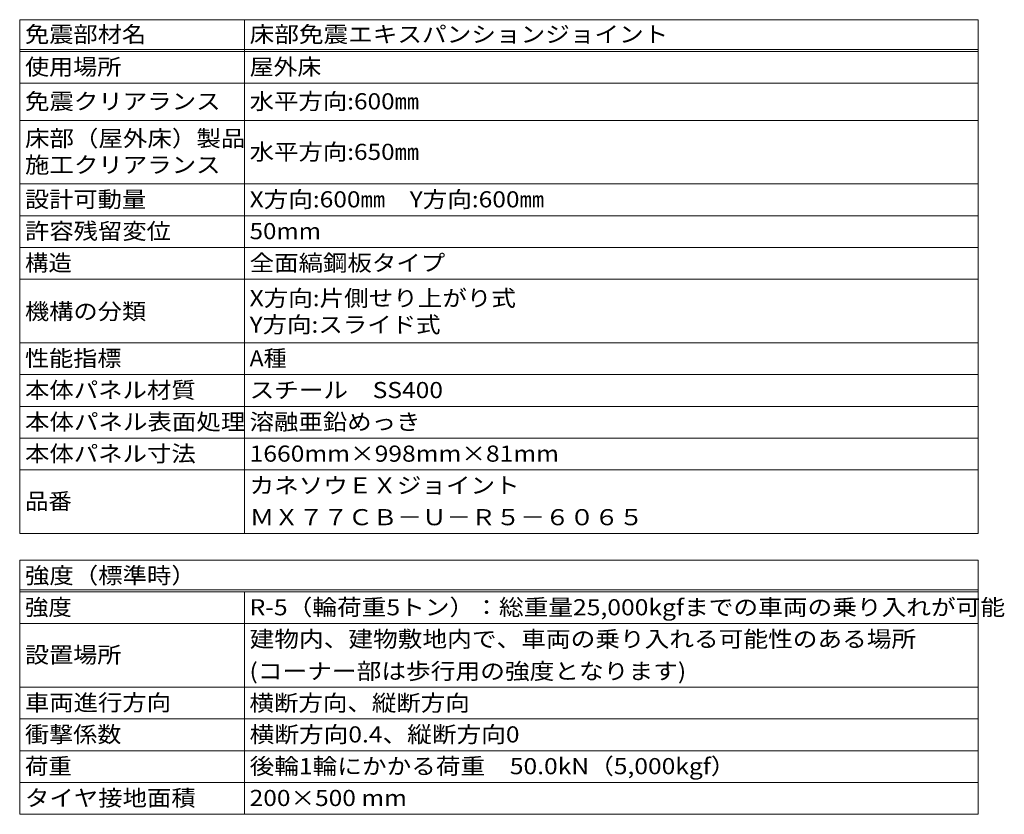
# Model space of a CAD drawing. Units: millimetres. Extents: x -7264 to 8084, y -5919 to 5623.
# Drawn here: x 2509 to 8084, y 1123 to 5623 of the extents above; entities that cross this region are included whole.
import ezdxf

# ---------------------------------------------------------------- set-up
doc = ezdxf.new("R2010")
doc.units = ezdxf.units.MM
doc.header["$LTSCALE"] = 30
doc.layers.add('F-5ﾚｲﾔ', color=7, linetype='Continuous')
doc.styles.add('ＭＳ ゴシック', font='txt')

msp = doc.modelspace()

# ---------------------------------------------------------------- linework, layer by layer
at = {"layer": 'F-5ﾚｲﾔ', "color": 7, "linetype": 'Continuous', "lineweight": 9}
for p, q in [((2509.4, 5623), (2509.4, 2713)), ((2509.4, 5623), (7935.5, 5623)), ((3781.3, 5623), (3781.3, 2713)), ((7935.5, 5623), (7935.5, 2713)), ((2509.4, 5455), (7935.5, 5455)), ((2509.4, 5443), (7935.5, 5443)), ((2509.4, 5263), (7935.5, 5263)), ((2509.4, 5053), (7935.5, 5053)), ((2509.4, 4693), (7935.5, 4693)), ((2509.4, 4513), (7935.5, 4513)), ((2509.4, 4333), (7935.5, 4333)), ((2509.4, 4153), (7935.5, 4153)), ((2509.4, 3793), (7935.5, 3793)), ((2509.4, 3613), (7935.5, 3613)), ((2509.4, 3433), (7935.5, 3433)), ((2509.4, 3253), (7935.5, 3253)), ((7935.5, 3073), (2509.4, 3073)), ((7935.5, 2713), (2509.4, 2713)), ((2509.4, 2563), (2509.4, 1123)), ((2509.4, 2563), (7935.5, 2563)), ((7935.5, 2563), (7935.5, 1123)), ((2509.4, 2395), (7935.5, 2395)), ((2509.4, 2383), (7935.5, 2383)), ((3781.3, 2383), (3781.3, 1123)), ((2509.4, 2203), (7935.5, 2203)), ((2509.4, 1843), (7935.5, 1843)), ((2509.4, 1663), (7935.5, 1663)), ((2509.4, 1483), (7935.5, 1483)), ((2509.4, 1303), (7935.5, 1303)), ((2509.4, 1123), (7935.5, 1123))]:
    msp.add_line(p, q, dxfattribs=at)

# ---------------------------------------------------------------- texts
at = {"layer": 'F-5ﾚｲﾔ', "color": 2, "linetype": 'Continuous', "lineweight": 9, "style": 'ＭＳ ゴシック'}
for s, width, p in [('免震部材名', 1.1, (2539.4, 5494.4)), ('床部免震エキスパンションジョイント', 1.117647, (3811.3, 5494.4)), ('使用場所', 1.09375, (2539.4, 5309.9)), ('屋外床', 1.083333, (3811.3, 5309.9)), ('免震クリアランス', 1.109375, (2539.4, 5115)), ('水平方向:600㎜', 1.107143, (3811.3, 5115)), ('床部（屋外床）製品', 1.111111, (2539.4, 4905.2)), ('水平方向:650㎜', 1.107143, (3811.3, 4828.8)), ('施工クリアランス', 1.109375, (2539.4, 4755.2)), ('設計可動量', 1.1, (2539.4, 4559.9)), ('X方向:600㎜\u3000Y方向:600㎜', 1.114583, (3811.3, 4559.9)), ('許容残留変位', 1.104167, (2539.4, 4379.9)), ('50mm', 1.09375, (3811.3, 4379.9)), ('構造', 1.0625, (2539.4, 4199.9)), ('全面縞鋼板タイプ', 1.109375, (3811.3, 4199.9)), ('X方向:片側せり上がり式', 1.113636, (3811.3, 4000.4)), ('機構の分類', 1.1, (2539.4, 3925.4)), ('Y方向:スライド式', 1.109375, (3811.3, 3850.4)), ('性能指標', 1.09375, (2539.4, 3659.9)), ('A種', 1.041667, (3811.3, 3659.9)), ('本体パネル材質', 1.107143, (2539.4, 3479.9)), ('スチール\u3000SS400', 1.116667, (3811.3, 3479.9)), ('本体パネル表面処理', 1.111111, (2539.4, 3299.9)), ('溶融亜鉛めっき', 1.107143, (3811.3, 3299.9)), ('本体パネル寸法', 1.107143, (2539.4, 3119.9)), ('1660mm×998mm×81mm', 1.118421, (3811.3, 3119.9)), ('カネソウＥＸジョイント', 1.113636, (3811.3, 2939.9)), ('品番', 1.0625, (2539.4, 2850.4)), ('ＭＸ７７ＣＢ－Ｕ－Ｒ５－６０６５', 1.117188, (3811.3, 2759.9)), ('強度（標準時）', 1.107143, (2539.4, 2429.9)), ('強度', 1.0625, (2539.4, 2249.9)), ('R-5（輪荷重5トン）：総重量25,000kgfまでの車両の乗り入れが可能', 1.120902, (3811.3, 2249.9)), ('建物内、建物敷地内で、車両の乗り入れる可能性のある場所', 1.12037, (3811.3, 2069.9)), ('設置場所', 1.09375, (2539.4, 1980.4)), ('(コーナー部は歩行用の強度となります)', 1.121528, (3810, 1887.9)), ('車両進行方向', 1.104167, (2539.4, 1709.9)), ('横断方向、縦断方向', 1.111111, (3810, 1707.9)), ('衝撃係数', 1.09375, (2539.4, 1529.9)), ('横断方向0.4、縦断方向0', 1.119318, (3811.3, 1529.9)), ('荷重', 1.0625, (2539.4, 1349.9)), ('後輪1輪にかかる荷重\u300050.0kN（5,000kgf）', 1.11859, (3811.3, 1349.9)), ('タイヤ接地面積', 1.107143, (2539.4, 1169.9)), ('200×500 mm', 1.113636, (3811.3, 1169.9))]:
    msp.add_text(s, height=91.44, dxfattribs=dict(at, width=width)).set_placement(p)

doc.saveas('drawing.dxf')
